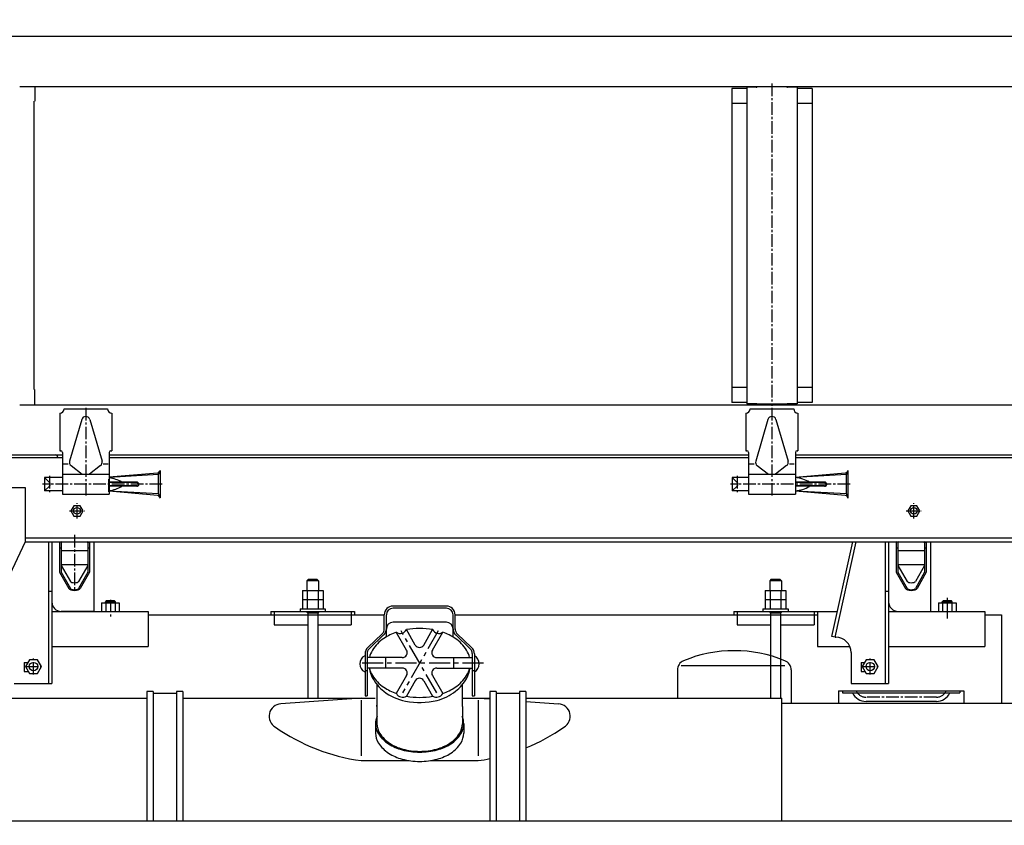
# Model space of a CAD drawing. Extents: x -1662 to 10438, y -5318 to 3650.
# Drawn here: x 867 to 2043, y -133 to 829 of the extents above; entities that cross this region are included whole.
import ezdxf

# ---------------------------------------------------------------- set-up
doc = ezdxf.new("R2010")
doc.units = 0
doc.header["$LTSCALE"] = 20
doc.header["$MEASUREMENT"] = 0
doc.header["$PDMODE"] = 35
doc.header["$PDSIZE"] = 20
doc.linetypes.add('CENTER', pattern=[2, 1.25, -0.25, 0.25, -0.25])
doc.linetypes.add('CENTER2', pattern=[1.125, 0.75, -0.125, 0.125, -0.125])
doc.layers.get('0').update_dxf_attribs({"linetype": 'CONTINUOUS'})
doc.layers.get('DEFPOINTS').update_dxf_attribs({"linetype": 'CONTINUOUS'})
for name, color, linetype in [('OSUSHITEL', 7, 'CONTINUOUS'), ('PLATFORMA5320', 7, 'CONTINUOUS'), ('RZM', 7, 'CONTINUOUS')]:
    doc.layers.add(name, color=color, linetype=linetype)
doc.styles.add('Gostw', font='gostw.shx', dxfattribs={"oblique": 15})
doc.styles.get("Standard").update_dxf_attribs({"font": 'ESKD'})
doc.dimstyles.new('STANDARD$0', dxfattribs={"dimtxt": 5, "dimasz": 5, "dimexe": 0.18, "dimexo": 0.0625, "dimgap": 1.5, "dimtad": 3, "dimtoh": 1, "dimdec": 0, "dimzin": 0, "dimdsep": 46, "dimtxsty": 'Standard', "dimcen": 0.09, "dimadec": 0, "dimazin": 0, "dimtfac": 1, "dimtdec": 0, "dimtmove": 0, "dimatfit": 3, "dimfxl": 1, "dimtolj": 1, "dimtzin": 0, "dimarcsym": 0})

# ---------------------------------------------------------------- blocks, each defined once
blk = doc.blocks.new('*D4')
at = {"layer": 'DEFPOINTS', "color": 0, "transparency": 16777216}
for p in [(6158.5, 674.3), (-1267, -1210.5), (-1267, -1441)]:
    blk.add_point(p, dxfattribs=at)
at = {"layer": 'RZM', "color": 0, "lineweight": -2, "transparency": 16777216}
for p, q in [((6158.5, 674.2), (6158.5, -1491)), ((-1267, -1210.5), (-1267, -1491)), ((6008.5, -1441), (-1117, -1441))]:
    blk.add_line(p, q, dxfattribs=at)
at = {"layer": 'RZM', "color": 0, "transparency": 16777216}
for points in [[(-1117, -1416), (-1117, -1466), (-1267, -1441)], [(6008.5, -1416), (6008.5, -1466), (6158.5, -1441)]]:
    blk.add_solid(points, dxfattribs=at)
at = {"layer": 'RZM', "color": 255, "transparency": 16777216, "insert": (2445.8, -1363.5), "char_height": 125, "attachment_point": 5, "style": 'Gostw'}
blk.add_mtext('\\A1;7430', dxfattribs=at)
blk = doc.blocks.new('*D18')
at = {"layer": 'DEFPOINTS', "color": 0, "transparency": 16777216}
for p in [(805.5, 1236.9), (805.5, 742.8), (3673.5, 742.8)]:
    blk.add_point(p, dxfattribs=at)
at = {"layer": 'RZM', "color": 0, "lineweight": -2, "transparency": 16777216}
for p, q in [((805.5, 742.9), (805.5, 1286.9)), ((3673.5, 742.9), (3673.5, 1286.9)), ((3523.5, 1236.9), (955.5, 1236.9))]:
    blk.add_line(p, q, dxfattribs=at)
at = {"layer": 'RZM', "color": 0, "transparency": 16777216}
for points in [[(955.5, 1261.9), (955.5, 1211.9), (805.5, 1236.9)], [(3523.5, 1261.9), (3523.5, 1211.9), (3673.5, 1236.9)]]:
    blk.add_solid(points, dxfattribs=at)
at = {"layer": 'RZM', "color": 255, "transparency": 16777216, "insert": (2239.5, 1332.8), "char_height": 125, "attachment_point": 5, "style": 'Gostw'}
blk.add_mtext('\\A1;2868', dxfattribs=at)

msp = doc.modelspace()

# ---------------------------------------------------------------- linework, layer by layer
at = {"color": 7}
for p, q in [((1302.2, 101), (1302.2, 117.8)), ((1304.7, 91.3), (1304.7, 117.8)), ((1376.4, 128.3), (1312.7, 128.3)), ((1376.4, 125.8), (1312.7, 125.8)), ((1384.4, 91.3), (1384.4, 117.8)), ((1386.9, 101), (1386.9, 117.8)), ((1376.4, 108.9), (1312.7, 108.9)), ((1282.5, 78.8), (1299.7, 95.2)), ((1328.9, 75.8), (1316.6, 97.1)), ((1339.3, 81.8), (1328.7, 100.2)), ((1349.4, 81.8), (1360, 100.2)), ((1359.8, 75.8), (1372.1, 97.1)), ((1386.9, 100.3), (1386.9, 103.6)), ((1406.6, 78.8), (1389.4, 95.2)), ((1301.4, 93.8), (1284.2, 77.3)), ((1387.7, 93.8), (1404.9, 77.3)), ((1279.2, 71.2), (1279.2, 21.2)), ((1281.7, 71.5), (1281.7, 21.2)), ((1407.4, 71.5), (1407.4, 21.2)), ((1409.9, 71.2), (1409.9, 21.2)), ((1291.9, 66.8), (1281.4, 66.8)), ((1323.7, 66.8), (1291.9, 66.8)), ((1303.8, 66.8), (1303.8, 54.2)), ((1365, 66.8), (1396.9, 66.8)), ((1384.9, 66.8), (1384.9, 54.2)), ((1396.9, 66.8), (1407.4, 66.8)), ((1279.2, 51.2), (1281.7, 51.2)), ((1291.9, 54.2), (1281.4, 54.2)), ((1323.7, 54.2), (1291.9, 54.2)), ((1365, 54.2), (1396.9, 54.2)), ((1396.9, 54.2), (1407.4, 54.2)), ((1407.4, 51.2), (1409.9, 51.2)), ((1328.9, 45.2), (1316.6, 23.9)), ((1339.3, 39.2), (1328.7, 20.8)), ((1349.4, 39.2), (1360, 20.8)), ((1359.8, 45.2), (1372.1, 23.9)), ((1018.5, 26.4), (1018.5, -128)), ((1026, 26.4), (1018.5, 26.4)), ((1026, 26.4), (1026, -128)), ((1054, 23.9), (1026, 23.9)), ((1054, 26.4), (1054, -128)), ((1061.5, 26.4), (1054, 26.4)), ((1061.5, 26.4), (1061.5, -128)), ((1293.5, 34.4), (1293.5, -12.2)), ((1395.5, 8.2), (1395.5, 34.9)), ((1428.5, 26.4), (1428.5, -128)), ((1436, 26.4), (1428.5, 26.4)), ((1436, 26.4), (1436, -128)), ((1464, 23.9), (1436, 23.9)), ((1464, 26.4), (1464, -128)), ((1471.5, 26.4), (1464, 26.4)), ((1471.5, 26.4), (1471.5, -128)), ((800.9, 18.4), (1018.5, 18.4)), ((1061.5, 18.4), (1291.3, 18.4)), ((1274.5, 18.4), (1178.5, 11.7)), ((1274.5, 16), (1274.5, -50.6)), ((1279.2, 21.2), (1281.7, 21.2)), ((1395.9, 18.4), (1428.5, 18.4)), ((1407.4, 21.2), (1409.9, 21.2)), ((1414.5, 18.4), (1428.5, 17.4)), ((1414.5, 16), (1414.5, -50.6)), ((1471.5, 18.4), (1777.4, 18.4)), ((1471.5, 14.4), (1510.6, 11.7)), ((1777.4, -128), (1777.4, 18.4)), ((3765.3, 12), (1777.4, 12)), ((1293.5, 8.2), (1293.5, 9.8)), ((1395.5, 8.2), (1395.5, -12.2)), ((1291.8, -12.2), (1291.8, -23.3)), ((1397.3, -12.2), (1397.3, -23.3)), ((1274.5, -56.2), (1331.8, -56.2)), ((1357.3, -56.2), (1414.5, -56.2)), ((549.8, -128), (3620.2, -128))]:
    msp.add_line(p, q, dxfattribs=at)
at = {"color": 7, "linetype": 'CENTER'}
for p, q in [((1364.9, 24.8), (1322.2, 98.8)), ((1366.8, 98.8), (1324.1, 24.8)), ((1420.8, 60.2), (1271.3, 60.2))]:
    msp.add_line(p, q, dxfattribs=at)
at = {"color": 7}
for centre, radius, start, end in [((1312.7, 117.8), 10.5, 90, 180), ((1312.7, 117.8), 8, 90, 180), ((1376.4, 117.8), 10.5, 0, 90), ((1376.4, 117.8), 8, 0, 90), ((1312.7, 100.9), 8, 90, 180), ((1376.4, 100.9), 8, 0, 90), ((1294.2, 101), 8, 313.6464, 0), ((1294.2, 101.3), 10.5, 313.6464, 0), ((1337.9, 36), 64.7, 109.1613, 123.963), ((1321.3, 103.9), 8.28, 235.568, 333.1159), ((1344.6, 11.9), 89.7, 90.1375, 100.1958), ((1344.2, 11.9), 89.7, 79.8042, 89.8625), ((1367.4, 103.9), 8.28, 206.8841, 304.432), ((1350.9, 36), 64.7, 56.037, 70.8387), ((1394.9, 101.3), 10.5, 180, 226.3536), ((1394.9, 101), 8, 180, 226.3536), ((1327.6, 51.2), 46.4, 123.963, 148.4104), ((1361.1, 51.2), 46.4, 31.5896, 56.037), ((1289.7, 71.2), 10.5, 133.6464, 180), ((1289.7, 71.5), 8, 133.6464, 180), ((1312, 60.8), 28.1, 148.4104, 167.6521), ((1323.7, 72.8), 6, 270, 30), ((1344.5, 84.8), 6, 210, 268.4106), ((1344.2, 84.8), 6, 271.5894, 330), ((1365, 72.8), 6, 150, 270), ((1376.7, 60.8), 28.1, 12.3479, 31.5896), ((1399.4, 71.5), 8, 0, 46.3536), ((1399.4, 71.2), 10.5, 0, 46.3536), ((1283.7, 59.3), 10.8, 116.6619, 243.3381), ((1405, 59.3), 10.8, 296.6619, 63.3381), ((1319.9, 59.3), 36, 188.2113, 208.3437), ((1312, 60.2), 28.1, 192.3479, 211.5896), ((1323.7, 48.2), 6, 330, 90), ((1365, 48.2), 6, 90, 210), ((1376.7, 60.2), 28.1, 328.4104, 347.6521), ((1369.1, 59.3), 36, 331.6563, 351.7887), ((1327.6, 69.8), 46.4, 211.5896, 236.037), ((1331.7, 65.7), 49.3, 208.3437, 232.4803), ((1344.5, 36.2), 6, 91.5894, 150), ((1344.2, 36.2), 6, 30, 88.4106), ((1361.1, 69.8), 46.4, 303.963, 328.4104), ((1357.4, 65.7), 49.3, 307.5197, 331.6563), ((1337.9, 85), 64.7, 236.037, 250.8387), ((1339.3, 75.6), 61.9, 232.4803, 259.0161), ((1324.2, 28.2), 8.71, 209.9537, 301.3625), ((1364.6, 28.2), 8.71, 238.6375, 330.0463), ((1349.7, 75.6), 61.9, 284.5155, 307.5197), ((1350.9, 85), 64.7, 289.1613, 303.963), ((1344.4, 106.6), 93.3, 259.6176, 282.9401), ((1344.4, 106.6), 87.3, 259.6636, 280.3364), ((1179.5, -3.3), 15, 94.0121, 240.2086), ((1509.5, -3.3), 15, 299.7914, 85.9879), ((1314.1, -12.2), 22.3, 157.1702, 180), ((1374.9, -12.2), 22.3, 360, 22.8298), ((1305.8, 175.5), 233.8, 235.1279, 262.3208), ((1314.1, -12.2), 22.3, 180, 212.7978), ((1314.1, -23.3), 22.3, 180.0375, 212.7978), ((1315.3, -12.2), 21.8, 180, 212.6704), ((1373.7, -12.2), 21.8, 327.3296, 0), ((1374.9, -12.2), 22.3, 327.2022, 0), ((1374.9, -23.3), 22.3, 327.2022, 359.9625), ((1383.3, 175.5), 233.8, 292.1594, 304.8721), ((1328.7, -2.8), 39.6, 212.7978, 237.2676), ((1329.3, -3.2), 38.4, 212.6704, 237.14), ((1359.8, -3.2), 38.4, 302.86, 327.3296), ((1360.4, -2.8), 39.6, 302.7324, 327.2022), ((1328.7, -13.9), 39.6, 212.7978, 237.2676), ((1338.3, 12.1), 57.4, 237.2676, 255.0908), ((1338.5, 11), 55.3, 237.14, 255.021), ((1344.5, 35.7), 81.8, 255.0908, 270), ((1344.5, 33.5), 78.7, 255.021, 270), ((1344.5, 33.5), 78.7, 270, 284.979), ((1344.5, 35.7), 81.8, 270, 284.9092), ((1350.6, 11), 55.3, 284.979, 302.86), ((1350.8, 12.1), 57.4, 284.9092, 302.7324), ((1360.4, -13.9), 39.6, 302.7324, 327.2022), ((1338.3, 1), 57.4, 237.2676, 255.0908), ((1344.5, 24.6), 81.8, 255.0908, 270), ((1344.5, 24.6), 81.8, 270, 284.9092), ((1350.8, 1), 57.4, 284.9092, 302.7324), ((1383.3, 175.5), 233.8, 277.6792, 281.1456)]:
    msp.add_arc(centre, radius, start, end, dxfattribs=at)
at = {"layer": 'OSUSHITEL', "color": 7}
for p, q in [((1652.5, 52), (1652.5, 18.4)), ((1657, 57.5), (1781, 57.5)), ((1788.5, 52), (1788.5, 12))]:
    msp.add_line(p, q, dxfattribs=at)
for centre, radius, start, end in [((1720.5, -85), 160, 67.7667, 112.2333), ((1664.5, 52), 12, 112.2333, 180), ((1776.5, 52), 12, 0, 67.7667)]:
    msp.add_arc(centre, radius, start, end, dxfattribs=at)
at = {"layer": 'PLATFORMA5320'}
for p, q in [((807.5, 808.8), (3673.5, 808.8)), ((866.5, 748.8), (3614.5, 748.8)), ((884.5, 748.8), (884.5, 731.3)), ((1717.5, 746.3), (1717.5, 371.3)), ((1735.5, 746.3), (1717.5, 746.3)), ((1735.5, 747.8), (1735.5, 369.8)), ((1746.7, 747.8), (1735.5, 747.8)), ((1783, 748.3), (1748, 748.3)), ((1795.5, 747.8), (1784.3, 747.8)), ((1795.5, 747.8), (1795.5, 369.8)), ((1813.5, 746.3), (1795.5, 746.3)), ((1813.5, 746.3), (1813.5, 371.3)), ((883.5, 731.3), (883.5, 386.8)), ((1735.5, 728.3), (1717.5, 728.3)), ((1813.5, 728.3), (1795.5, 728.3)), ((1735.5, 389.3), (1717.5, 389.3)), ((1813.5, 389.3), (1795.5, 389.3)), ((884.5, 368.8), (884.5, 386.8)), ((866.5, 368.8), (3614.5, 368.8)), ((1735.5, 371.3), (1717.5, 371.3)), ((1746.7, 369.8), (1735.5, 369.8)), ((1783, 369.3), (1748, 369.3)), ((1795.5, 369.8), (1784.3, 369.8)), ((1813.5, 371.3), (1795.5, 371.3)), ((914.5, 358.8), (914.5, 313.8)), ((919.5, 363.8), (971.5, 363.8)), ((976.5, 358.8), (976.5, 313.8)), ((1734.5, 358.8), (1734.5, 313.8)), ((1739.5, 363.8), (1791.5, 363.8)), ((1796.5, 358.8), (1796.5, 313.8)), ((940.7, 351.1), (926.1, 301.4)), ((950.3, 351.1), (964.9, 301.4)), ((1760.7, 351.1), (1746.1, 301.4)), ((1770.3, 351.1), (1784.9, 301.4)), ((807.5, 308.8), (917.5, 308.8)), ((914.5, 313.8), (915.5, 313.8)), ((917.5, 311.8), (917.5, 261.8)), ((973.5, 311.8), (973.5, 261.8)), ((973.5, 308.8), (1737.5, 308.8)), ((975.5, 313.8), (976.5, 313.8)), ((1734.5, 313.8), (1735.5, 313.8)), ((1737.5, 311.8), (1737.5, 261.8)), ((1793.5, 311.8), (1793.5, 261.8)), ((1793.5, 308.8), (2687.5, 308.8)), ((1795.5, 313.8), (1796.5, 313.8)), ((817, 305.8), (917.5, 305.8)), ((918.8, 298.1), (924.4, 298.1)), ((927.9, 296), (941.2, 285.8)), ((963.1, 296), (949.8, 285.8)), ((966.4, 298.1), (972.1, 298.1)), ((973.5, 305.8), (1737.5, 305.8)), ((1738.8, 298.1), (1744.4, 298.1)), ((1747.9, 296), (1761.2, 285.8)), ((1783.1, 296), (1769.8, 285.8)), ((1786.4, 298.1), (1792.1, 298.1)), ((1793.5, 305.8), (2687.5, 305.8)), ((917.5, 285.8), (973.5, 285.8)), ((1031.2, 287.2), (973.5, 282.1)), ((1032.5, 285.3), (973.5, 282)), ((1032.5, 262.3), (1032.5, 285.3)), ((1034.2, 290.2), (1034.2, 257.4)), ((1737.5, 285.8), (1793.5, 285.8)), ((1853.2, 287.2), (1793.5, 282)), ((1854.5, 285.3), (1793.5, 281.9)), ((1854.5, 262.3), (1854.5, 285.3)), ((1856.2, 290.2), (1856.2, 257.4)), ((917.5, 281.8), (896, 281.8)), ((896, 281.8), (896, 265.8)), ((896, 281.8), (902.1, 276)), ((896, 265.8), (902.1, 271.6)), ((1006.5, 276.3), (973.5, 276.3)), ((1006.5, 275.8), (973.5, 275.8)), ((1006.5, 271.8), (973.5, 271.8)), ((1006.5, 271.3), (973.5, 271.3)), ((1737.5, 281.8), (1718, 281.8)), ((1718, 281.8), (1724.1, 276)), ((1718, 281.8), (1718, 265.8)), ((1718, 265.8), (1724.1, 271.6)), ((1828.5, 276.3), (1793.5, 276.3)), ((1828.5, 275.8), (1793.5, 275.8)), ((1828.5, 271.8), (1793.5, 271.8)), ((1828.5, 271.3), (1793.5, 271.3)), ((810, 270), (873, 270)), ((873, 270), (873, 205)), ((917.5, 265.8), (896, 265.8)), ((917.5, 261.8), (973.5, 261.8)), ((1032.5, 262.3), (973.5, 265.6)), ((1031.2, 260.4), (973.5, 265.5)), ((1737.5, 265.8), (1718, 265.8)), ((1737.5, 261.8), (1793.5, 261.8)), ((1854.5, 262.3), (1793.5, 265.7)), ((1853.2, 260.4), (1793.5, 265.6)), ((873, 205), (851.2, 158.5)), ((873, 209.6), (3598.3, 209.6)), ((873, 205.2), (3600.4, 205.2)), ((901, 205.2), (901, 36)), ((905, 205.2), (905, 36)), ((914, 203.8), (914, 168.6)), ((916, 203.8), (916, 168.6)), ((948, 203.8), (948, 168.6)), ((950, 203.8), (950, 168.6)), ((955, 205.2), (955, 122)), ((1837.2, 91.9), (1862.2, 205.2)), ((1841.1, 91), (1866.3, 205.2)), ((1901, 205.2), (1901, 36)), ((1905, 205.2), (1905, 36)), ((1914, 203.8), (1914, 168.6)), ((1916, 203.8), (1916, 168.6)), ((1948, 203.8), (1948, 168.6)), ((1950, 203.8), (1950, 168.6)), ((1955, 205.2), (1955, 122)), ((914, 197.9), (916, 197.9)), ((916, 194.7), (948, 194.7)), ((948, 197.9), (950, 197.9)), ((1914, 197.9), (1916, 197.9)), ((1916, 194.7), (1948, 194.7)), ((1948, 197.9), (1950, 197.9)), ((916, 177.9), (948, 177.9)), ((916, 176.9), (927.1, 157.7)), ((948, 176.9), (936.9, 157.7)), ((1916, 177.9), (1948, 177.9)), ((1916, 176.9), (1927.1, 157.7)), ((1948, 176.9), (1936.9, 157.7)), ((914, 168.6), (925.1, 149.4)), ((916, 168.6), (927.1, 149.4)), ((948, 168.6), (936.9, 149.4)), ((950, 168.6), (938.9, 149.4)), ((1914, 168.6), (1925.1, 149.4)), ((1916, 168.6), (1927.1, 149.4)), ((1948, 168.6), (1936.9, 149.4)), ((1950, 168.6), (1938.9, 149.4)), ((1211.2, 160), (1209.7, 158.5)), ((1209.7, 158.5), (1209.7, 147)), ((1223.7, 158.5), (1209.7, 158.5)), ((1222.2, 160), (1211.2, 160)), ((1222.2, 160), (1223.7, 158.5)), ((1223.7, 158.5), (1223.7, 147)), ((1764.3, 160), (1762.8, 158.5)), ((1762.8, 158.5), (1762.8, 147)), ((1776.8, 158.5), (1762.8, 158.5)), ((1775.3, 160), (1764.3, 160)), ((1775.3, 160), (1776.8, 158.5)), ((1776.8, 158.5), (1776.8, 147)), ((901, 146), (905, 146)), ((1204.5, 147), (1229, 147)), ((1204.5, 147), (1204.5, 125)), ((1210.2, 147), (1210.2, 125)), ((1223.2, 147), (1223.2, 125)), ((1229, 147), (1229, 125)), ((1757.5, 147), (1782, 147)), ((1757.5, 147), (1757.5, 125)), ((1763.3, 147), (1763.3, 125)), ((1776.3, 147), (1776.3, 125)), ((1782, 147), (1782, 125)), ((1901, 146), (1905, 146)), ((964.4, 132), (964.4, 122)), ((964.4, 132), (985.5, 132)), ((970, 134.5), (969, 133.5)), ((981, 133.5), (969, 133.5)), ((969, 132), (969, 133.5)), ((969.5, 132), (969.5, 122)), ((980, 134.5), (970, 134.5)), ((981, 133.5), (980, 134.5)), ((980.5, 132), (980.5, 122)), ((981, 132), (981, 133.5)), ((985.5, 132), (985.5, 122)), ((1204.5, 136), (1229, 136)), ((1757.5, 136), (1782, 136)), ((1964.4, 132), (1964.4, 122)), ((1964.4, 132), (1985.5, 132)), ((1970, 134.5), (1969, 133.5)), ((1981, 133.5), (1969, 133.5)), ((1969, 132), (1969, 133.5)), ((1969.5, 132), (1969.5, 122)), ((1980, 134.5), (1970, 134.5)), ((1981, 133.5), (1980, 134.5)), ((1980.5, 132), (1980.5, 122)), ((1981, 132), (1981, 133.5)), ((1985.5, 132), (1985.5, 122)), ((905, 122), (1020, 122)), ((955, 122), (916, 122)), ((1020, 122), (1020, 80)), ((1020, 118), (1302.2, 118)), ((1166.7, 122), (1166.7, 118)), ((1166.7, 122), (1266.7, 122)), ((1170.7, 122), (1170.7, 106)), ((1201.7, 125), (1231.7, 125)), ((1201.7, 125), (1201.7, 122)), ((1209.7, 122), (1209.7, 121)), ((1223.7, 121), (1209.7, 121)), ((1209.7, 121), (1210.7, 120)), ((1210.7, 120), (1210.7, 18.4)), ((1222.7, 120), (1210.7, 120)), ((1223.7, 121), (1222.7, 120)), ((1222.7, 120), (1222.7, 18.4)), ((1223.7, 122), (1223.7, 121)), ((1231.7, 125), (1231.7, 122)), ((1262.7, 122), (1262.7, 106)), ((1266.7, 122), (1266.7, 118)), ((1386.9, 118), (1820, 118)), ((1719.8, 122), (1819.8, 122)), ((1719.8, 122), (1719.8, 118)), ((1723.8, 122), (1723.8, 106)), ((1754.8, 125), (1784.8, 125)), ((1754.8, 125), (1754.8, 122)), ((1762.8, 122), (1762.8, 121)), ((1776.8, 121), (1762.8, 121)), ((1762.8, 121), (1763.8, 120)), ((1763.8, 120), (1763.8, 18.4)), ((1775.8, 120), (1763.8, 120)), ((1776.8, 121), (1775.8, 120)), ((1775.8, 120), (1775.8, 18.4)), ((1776.8, 122), (1776.8, 121)), ((1784.8, 125), (1784.8, 122)), ((1815.8, 122), (1815.8, 106)), ((1819.8, 122), (1819.8, 118)), ((1820, 122), (1843.8, 122)), ((1820, 122), (1820, 80)), ((1905, 122), (2020, 122)), ((2020, 122), (2020, 80)), ((2020, 118), (2040, 118)), ((2040, 118), (2040, 12)), ((1170.7, 106), (1210.7, 106)), ((1222.7, 106), (1262.7, 106)), ((1723.8, 106), (1763.8, 106)), ((1775.8, 106), (1815.8, 106)), ((1841.1, 91), (1837.2, 91.9)), ((1841.1, 91), (1842, 91)), ((905, 80), (1020, 80)), ((1820, 80), (1858.6, 80)), ((1860, 73), (1860, 36)), ((1905, 80), (2020, 80)), ((872, 61), (872, 50)), ((872, 61), (876.4, 61)), ((1872, 61), (1872, 50)), ((1872, 61), (1876.4, 61)), ((872, 50), (877, 50)), ((1872, 50), (1877, 50)), ((860, 36), (905, 36)), ((1860, 36), (1905, 36)), ((1845, 27), (1995, 27)), ((1845, 27), (1845, 12)), ((1850, 27), (1850, 24.5)), ((1850, 24.5), (1990, 24.5)), ((1990, 27), (1990, 24.5)), ((1995, 27), (1995, 12)), ((1962, 14.5), (1878, 14.5))]:
    msp.add_line(p, q, dxfattribs=at)
at = {"layer": 'PLATFORMA5320', "color": 15, "linetype": 'CENTER2'}
for p, q in [((1765.5, 752.4), (1765.5, 367.6)), ((945.5, 365), (945.5, 260.2)), ((1765.5, 365), (1765.5, 260.2)), ((902, 283.7), (902, 264.2)), ((1724, 283.7), (1724, 264.2)), ((1036.8, 273.8), (893.9, 273.8)), ((973, 264.9), (973, 280.9)), ((1858.8, 273.8), (1715.9, 273.8)), ((935, 233), (935, 251)), ((1935, 233), (1935, 251)), ((926, 242), (944, 242)), ((1926, 242), (1944, 242)), ((932, 213.2), (932, 147)), ((975, 135.9), (975, 113.5)), ((1975, 138.3), (1975, 113.5)), ((1975, 128.6), (1975, 113.5)), ((883, 46.5), (883, 65.5)), ((1883, 46.5), (1883, 65.5)), ((873.5, 56), (892.5, 56)), ((1873.5, 56), (1892.5, 56)), ((1962, 19.5), (1878, 19.5))]:
    msp.add_line(p, q, dxfattribs=at)
at = {"layer": 'PLATFORMA5320'}
for points in [[(942.2, 242), (938.6, 248.2), (931.4, 248.2), (927.8, 242), (931.4, 235.8), (938.6, 235.8)], [(1942.2, 242), (1938.6, 248.2), (1931.4, 248.2), (1927.8, 242), (1931.4, 235.8), (1938.6, 235.8)], [(892.5, 56), (887.7, 64.2), (878.3, 64.2), (873.5, 56), (878.3, 47.8), (887.7, 47.8)], [(1892.5, 56), (1887.7, 64.2), (1878.3, 64.2), (1873.5, 56), (1878.3, 47.8), (1887.7, 47.8)]]:
    msp.add_lwpolyline(points, close=True, dxfattribs=at)
for centre, radius in [((935, 242), 4), ((1935, 242), 4), ((883, 56), 5), ((1883, 56), 5)]:
    msp.add_circle(centre, radius, dxfattribs=at)
for centre, radius, start, end in [((1746.7, 749.8), 2, 270, 311.4096), ((1784.3, 749.8), 2, 228.5904, 270), ((1746.7, 367.8), 2, 48.5904, 90), ((1784.3, 367.8), 2, 90, 131.4096), ((914.5, 363.8), 5, 270, 0), ((945.5, 349.7), 5, 16.306, 163.694), ((976.5, 363.8), 5, 180, 270), ((1734.5, 363.8), 5, 270, 0), ((1765.5, 349.7), 5, 16.306, 163.694), ((1796.5, 363.8), 5, 180, 270), ((909, 305.8), 3, 0, 90), ((915.5, 311.8), 2, 0, 90), ((975.5, 311.8), 2, 90, 180), ((1735.5, 311.8), 2, 0, 90), ((1795.5, 311.8), 2, 90, 180), ((930.9, 300), 5, 163.694, 232.4919), ((960.1, 300), 5, 307.5081, 16.306), ((1750.9, 300), 5, 163.694, 232.4919), ((1780.1, 300), 5, 307.5081, 16.306), ((1030.9, 290.2), 3, 274.9894, 336.1212), ((1048.8, 282.3), 16.6, 151.3135, 169.3957), ((1852.9, 290.2), 3, 274.9894, 336.1212), ((1870.8, 282.3), 16.6, 151.3135, 169.3957), ((900, 273.8), 3, 313.8375, 46.1625), ((967.6, 239.7), 42.2, 60.2923, 81.9139), ((967.6, 307.9), 42.2, 278.0861, 299.7077), ((1006.5, 273.8), 2.5, 270, 90), ((1006.5, 273.8), 2, 270, 90), ((1722, 273.8), 3, 313.8375, 46.1625), ((1789.6, 239.7), 42.2, 60.2923, 84.6495), ((1789.6, 307.9), 42.2, 275.3505, 299.7077), ((1828.5, 273.8), 2.5, 270, 90), ((1828.5, 273.8), 2, 270, 90), ((1030.9, 257.4), 3, 23.8788, 85.0106), ((1048.8, 265.3), 16.6, 190.6043, 208.6865), ((1852.9, 257.4), 3, 23.8788, 85.0106), ((1870.8, 265.3), 16.6, 190.6043, 208.6865), ((918, 203.8), 4, 158.9663, 180), ((918, 203.8), 2, 134.9141, 180), ((946, 203.8), 2, 0, 45.0859), ((946, 203.8), 4, 0, 21.0337), ((1918, 203.8), 4, 158.9663, 180), ((1918, 203.8), 2, 134.9141, 180), ((1946, 203.8), 2, 0, 45.0859), ((1946, 203.8), 4, 0, 21.0337), ((916, 133), 11, 180, 270), ((1916, 133), 11, 180, 270), ((1842, 73), 18, 0, 90), ((1878, 32.5), 18, 206.3878, 270), ((1962, 32.5), 18, 270, 333.6122)]:
    msp.add_arc(centre, radius, start, end, dxfattribs=at)
at = {"layer": 'PLATFORMA5320', "color": 15, "linetype": 'CENTER2'}
for centre, start, end in [((1878, 32.5), 205.029, 270), ((1962, 32.5), 270, 334.971)]:
    msp.add_arc(centre, 13, start, end, dxfattribs=at)
at = {"layer": 'PLATFORMA5320'}
for centre, major_axis, ratio, start_param, end_param in [((932, 158.1), (5, 0), 0.373797, 3.353914, 6.070864), ((1932, 158.1), (-5, 0), 0.373797, 0.212321, 2.929272), ((932, 149.7), (7, 0), 0.385199, 3.288183, 6.136595), ((932, 149.7), (5, 0), 0.373797, 3.353914, 6.070864), ((1932, 149.7), (7, 0), 0.385199, 3.288183, 6.136595), ((1932, 149.7), (-5, 0), 0.373797, 0.212321, 2.929272)]:
    msp.add_ellipse(centre, major_axis=major_axis, ratio=ratio, start_param=start_param, end_param=end_param, dxfattribs=at)

# ---------------------------------------------------------------- dimensions: what is measured, and where the dimension line sits
at = {"layer": 'RZM'}
dim = msp.add_linear_dim(base=(805.5, 1236.9), p1=(3673.5, 742.8), p2=(805.5, 742.8), dimstyle='STANDARD$0', override={"dimtxt": 125, "dimasz": 150, "dimexe": 50, "dimgap": 15, "dimtad": 1, "dimtoh": 0, "dimtxsty": 'Gostw', "dimclrt": 255, "dimtmove": 2}, dxfattribs=at)
dim.commit()
dim.dimension.update_dxf_attribs({"geometry": '*D18', "text_midpoint": (2239.5, 1332.8), "dimtype": 160})
dim = msp.add_linear_dim(base=(-1267, -1441), p1=(6158.5, 674.3), p2=(-1267, -1210.5), text='7430', dimstyle='STANDARD$0', override={"dimtxt": 125, "dimasz": 150, "dimexe": 50, "dimgap": 15, "dimtad": 1, "dimtoh": 0, "dimtxsty": 'Gostw', "dimclrt": 255, "dimtmove": 2}, dxfattribs=at)
dim.commit()
dim.dimension.update_dxf_attribs({"geometry": '*D4', "text_midpoint": (2445.8, -1363.5)})

doc.saveas('drawing.dxf')
